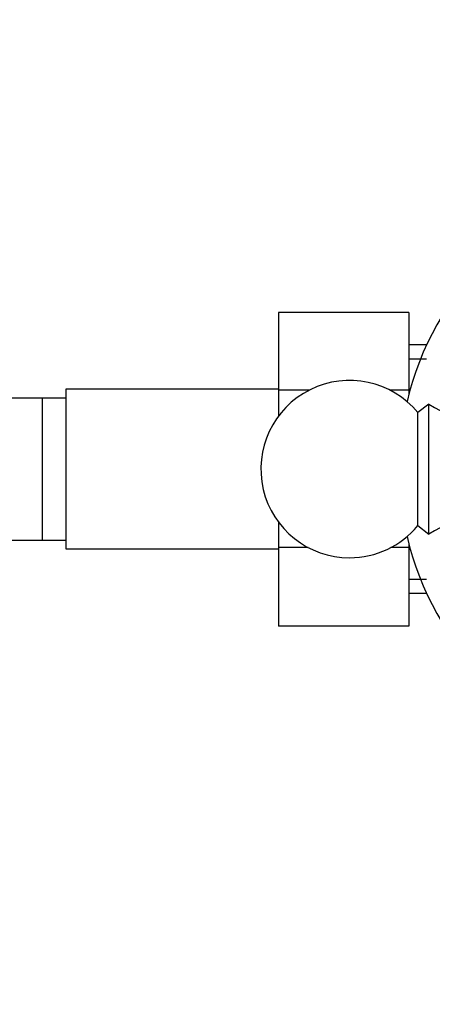
# Model space of a CAD drawing. Units: millimetres. Extents: x 0 to 1368, y 0 to 1775.
# Drawn here: x 746 to 781, y 586 to 670 of the extents above; entities that cross this region are included whole.
import ezdxf
from ezdxf import colors
from ezdxf.entities.mleader import LeaderData, LeaderLine
from ezdxf.math import Vec2, Vec3

# ---------------------------------------------------------------- set-up
doc = ezdxf.new("R2010")
doc.units = ezdxf.units.MM
doc.layers.add('DV3_Défaut', color=7, linetype='Continuous')
doc.layers.add('Défaut', color=7, linetype='Continuous')

# ---------------------------------------------------------------- blocks, each defined once
blk = doc.blocks.new('_DOT')
at = {"color": 0}
blk.add_line((0, 0), (-1, 0), dxfattribs=at)
at = {"color": 0, "const_width": 0.333}
blk.add_lwpolyline([(-0.1665, 0, 1), (0.1665, 0, 1)], format="xyb", close=True, dxfattribs=at)
blk = doc.blocks.new('SE2')
at = {"layer": 'DV3_Défaut', "color": 7, "linetype": 'Continuous'}
for p, q in [((767.723, 644.877), (767.723, 638.286)), ((778.723, 644.877), (767.723, 644.877)), ((778.723, 644.877), (778.723, 638.286)), ((780.235, 642.114), (778.723, 642.114)), ((778.723, 640.93), (780.235, 640.93)), ((749.723, 638.364), (749.723, 624.864)), ((767.723, 638.364), (749.723, 638.364)), ((767.723, 638.286), (767.723, 636.114)), ((770.297, 638.286), (767.723, 638.286)), ((778.723, 638.286), (777.149, 638.286)), ((778.723, 638.286), (778.723, 637.888)), ((747.723, 637.614), (728.957, 637.614)), ((747.723, 637.614), (747.723, 625.614)), ((749.723, 637.614), (747.723, 637.614)), ((780.423, 637.114), (779.503, 636.394)), ((779.503, 626.835), (779.503, 636.394)), ((780.423, 626.114), (780.423, 637.114)), ((767.723, 627.114), (767.723, 624.975)), ((779.503, 626.835), (780.423, 626.114)), ((728.957, 625.614), (747.723, 625.614)), ((747.723, 625.614), (749.723, 625.614)), ((749.723, 624.864), (767.723, 624.864)), ((767.723, 624.975), (767.723, 618.335)), ((770.235, 624.975), (767.723, 624.975)), ((778.723, 624.975), (777.211, 624.975)), ((778.723, 625.341), (778.723, 624.975)), ((778.723, 624.975), (778.723, 618.335)), ((778.723, 622.299), (780.235, 622.299)), ((778.723, 621.114), (780.235, 621.114)), ((778.723, 618.335), (767.723, 618.335))]:
    blk.add_line(p, q, dxfattribs=at)
for centre, radius, start, end in [((802.923, 631.614), 25, 103.20605, 166.79395), ((773.723, 631.614), 7.5, 39.59007, 270), ((784.779, 643.824), 8, 237.008, 299.53651), ((784.779, 619.404), 8, 60.46349, 122.992), ((773.723, 631.614), 7.5, 270, 320.40993), ((802.923, 631.614), 25, 193.20605, 256.79395)]:
    blk.add_arc(centre, radius, start, end, dxfattribs=at)

msp = doc.modelspace()

# ---------------------------------------------------------------- block references
at = {"layer": 'Défaut'}
msp.add_blockref('SE2', (0, 0), dxfattribs=at)

# ---------------------------------------------------------------- leaders
at = {"layer": 'Défaut', "color": 7, "linetype": 'Continuous'}
ml = msp.add_multileader_mtext('Standard', dxfattribs=at)
ml.set_content('{\\pxsm0.9;\\fSolid Edge ISO|b1||i0||c0|p34;\\W1.;25/08/2016\\P}', color=256)
ml.set_leader_properties()
ml.set_arrow_properties(name='DOT')
ml.build(insert=Vec2(0, 0))
ml.multileader.update_dxf_attribs({"leader_type": 0, "dogleg_length": 0, "arrow_head_size": 12})
ctx = ml.context
ctx.base_point, ctx.char_height, ctx.arrow_head_size, ctx.landing_gap_size = Vec3(1280.685, 1746.386), 12, 12, 4.2
notes = []
notes.append((ctx, [(0, (0, 0, 0), (0, 0), (1, 0), 1, [])]))
ctx.mtext.insert = Vec3(1282.685, 1752.506)
for ctx, leaders in notes:
    for number, flags, end, landing, length, lines in leaders:
        leader = LeaderData()
        leader.index, (leader.has_last_leader_line, leader.has_dogleg_vector, leader.attachment_direction) = number, flags
        leader.last_leader_point, leader.dogleg_vector, leader.dogleg_length = Vec3(end), Vec3(landing), length
        for number, points, colour, breaks in lines:
            line = LeaderLine()
            line.index, line.vertices, line.color, line.breaks = number, Vec3.list(points), colors.encode_raw_color(colour), breaks
            leader.lines.append(line)
        ctx.leaders.append(leader)

doc.saveas('drawing.dxf')
